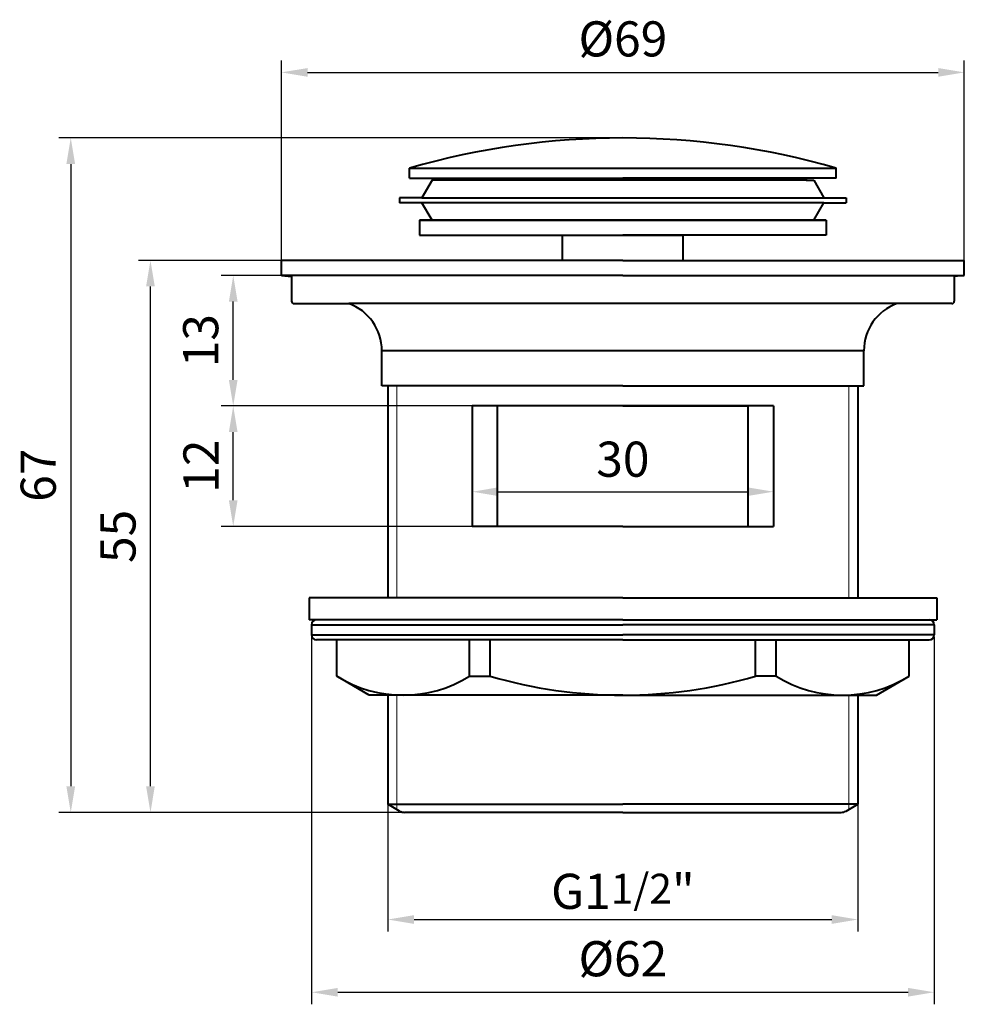
# Model space of a CAD drawing. Units: millimetres. Extents: x -1031.3 to -937.2, y -589.9 to -491.7.
import ezdxf

# ---------------------------------------------------------------- set-up
doc = ezdxf.new("R2010")
doc.units = ezdxf.units.MM
for name, color, linetype, lineweight in [('尺寸线', 1, 'Continuous', 20), ('粗实线', 7, 'Continuous', 40), ('细实线', 3, 'Continuous', 20)]:
    doc.layers.add(name, color=color, linetype=linetype, lineweight=lineweight)
doc.styles.add('标注文字', font='ARIAL.TTF')
doc.dimstyles.new('副本3.5', dxfattribs={"dimtxt": 3.5, "dimasz": 2.6, "dimexe": 1.2, "dimexo": 0.7, "dimgap": 1, "dimtad": 1, "dimdsep": 46, "dimtxsty": '标注文字', "dimcen": 2.5, "dimadec": 0, "dimazin": 0, "dimtfac": 1, "dimtmove": 0, "dimatfit": 3, "dimfxl": 0, "dimarcsym": 0})

# ---------------------------------------------------------------- blocks, each defined once
blk = doc.blocks.new('*D76')
at = {"layer": 'Defpoints', "color": 0, "ltscale": 5}
for p in [(-986.235, -536.229), (-956.235, -536.229), (-956.235, -538.776)]:
    blk.add_point(p, dxfattribs=at)
at = {"layer": '尺寸线', "color": 0, "lineweight": -2, "ltscale": 5}
for p, q in [((-986.235, -536.929), (-986.235, -539.976)), ((-956.235, -536.929), (-956.235, -539.976)), ((-983.635, -538.776), (-958.835, -538.776))]:
    blk.add_line(p, q, dxfattribs=at)
at = {"layer": '尺寸线', "color": 0, "ltscale": 5}
for points in [[(-983.635, -538.342), (-983.635, -539.209), (-986.235, -538.776)], [(-958.835, -538.342), (-958.835, -539.209), (-956.235, -538.776)]]:
    blk.add_solid(points, dxfattribs=at)
at = {"layer": '尺寸线', "color": 0, "ltscale": 5, "insert": (-971.235, -535.988), "char_height": 3.5, "attachment_point": 5, "style": '标注文字'}
blk.add_mtext('30', dxfattribs=at)
blk = doc.blocks.new('*D73')
at = {"layer": 'Defpoints', "color": 0, "ltscale": 5}
for p in [(-1018.281, -515.729), (-1000.594, -515.729), (-990.387, -570.729)]:
    blk.add_point(p, dxfattribs=at)
at = {"layer": '尺寸线', "color": 0, "lineweight": -2, "ltscale": 5}
for p, q in [((-1001.294, -515.729), (-1019.481, -515.729)), ((-1018.281, -568.129), (-1018.281, -518.329)), ((-991.087, -570.729), (-1019.481, -570.729))]:
    blk.add_line(p, q, dxfattribs=at)
at = {"layer": '尺寸线', "color": 0, "ltscale": 5}
for points in [[(-1018.715, -518.329), (-1017.848, -518.329), (-1018.281, -515.729)], [(-1018.715, -568.129), (-1017.848, -568.129), (-1018.281, -570.729)]]:
    blk.add_solid(points, dxfattribs=at)
at = {"layer": '尺寸线', "color": 0, "ltscale": 5, "insert": (-1021.061, -543.229), "char_height": 3.5, "attachment_point": 5, "rotation": 90, "style": '标注文字'}
blk.add_mtext('55', dxfattribs=at)
blk = doc.blocks.new('*D72')
at = {"layer": 'Defpoints', "color": 0, "ltscale": 5}
for p in [(-1002.235, -552.539), (-940.235, -552.539), (-940.235, -588.65)]:
    blk.add_point(p, dxfattribs=at)
at = {"layer": '尺寸线', "color": 0, "lineweight": -2, "ltscale": 5}
for p, q in [((-1002.235, -553.239), (-1002.235, -589.85)), ((-940.235, -553.239), (-940.235, -589.85)), ((-999.635, -588.65), (-942.835, -588.65))]:
    blk.add_line(p, q, dxfattribs=at)
at = {"layer": '尺寸线', "color": 0, "ltscale": 5}
for points in [[(-999.635, -588.217), (-999.635, -589.083), (-1002.235, -588.65)], [(-942.835, -588.217), (-942.835, -589.083), (-940.235, -588.65)]]:
    blk.add_solid(points, dxfattribs=at)
at = {"layer": '尺寸线', "color": 0, "ltscale": 5, "insert": (-971.235, -585.765), "char_height": 3.5, "attachment_point": 5, "style": '标注文字'}
blk.add_mtext('%%c62', dxfattribs=at)
blk = doc.blocks.new('*D70')
at = {"layer": 'Defpoints', "color": 0, "ltscale": 5}
for p in [(-1010.038, -530.229), (-978.796, -530.229), (-977.762, -542.229)]:
    blk.add_point(p, dxfattribs=at)
at = {"layer": '尺寸线', "color": 0, "lineweight": -2, "ltscale": 5}
for p, q in [((-979.496, -530.229), (-1011.238, -530.229)), ((-1010.038, -539.629), (-1010.038, -532.829)), ((-978.462, -542.229), (-1011.238, -542.229))]:
    blk.add_line(p, q, dxfattribs=at)
at = {"layer": '尺寸线', "color": 0, "ltscale": 5}
for points in [[(-1010.471, -532.829), (-1009.605, -532.829), (-1010.038, -530.229)], [(-1010.471, -539.629), (-1009.605, -539.629), (-1010.038, -542.229)]]:
    blk.add_solid(points, dxfattribs=at)
at = {"layer": '尺寸线', "color": 0, "ltscale": 5, "insert": (-1012.795, -536.229), "char_height": 3.5, "attachment_point": 5, "rotation": 90, "style": '标注文字'}
blk.add_mtext('12', dxfattribs=at)
blk = doc.blocks.new('*D69')
at = {"layer": 'Defpoints', "color": 0, "ltscale": 5}
for p in [(-1010.038, -517.229), (-1000.044, -517.229), (-978.9, -530.229)]:
    blk.add_point(p, dxfattribs=at)
at = {"layer": '尺寸线', "color": 0, "lineweight": -2, "ltscale": 5}
for p, q in [((-1000.744, -517.229), (-1011.238, -517.229)), ((-1010.038, -527.629), (-1010.038, -519.829)), ((-979.6, -530.229), (-1011.238, -530.229))]:
    blk.add_line(p, q, dxfattribs=at)
at = {"layer": '尺寸线', "color": 0, "ltscale": 5}
for points in [[(-1010.471, -519.829), (-1009.605, -519.829), (-1010.038, -517.229)], [(-1010.471, -527.629), (-1009.605, -527.629), (-1010.038, -530.229)]]:
    blk.add_solid(points, dxfattribs=at)
at = {"layer": '尺寸线', "color": 0, "ltscale": 5, "insert": (-1012.826, -523.729), "char_height": 3.5, "attachment_point": 5, "rotation": 90, "style": '标注文字'}
blk.add_mtext('13', dxfattribs=at)
blk = doc.blocks.new('*D75')
at = {"layer": 'Defpoints', "color": 0, "ltscale": 5}
for p in [(-994.635, -567.909), (-947.835, -567.909), (-947.835, -581.402)]:
    blk.add_point(p, dxfattribs=at)
at = {"layer": '尺寸线', "color": 0, "lineweight": -2, "ltscale": 5}
for p, q in [((-994.635, -568.609), (-994.635, -582.602)), ((-947.835, -568.609), (-947.835, -582.602)), ((-992.035, -581.402), (-950.435, -581.402))]:
    blk.add_line(p, q, dxfattribs=at)
at = {"layer": '尺寸线', "color": 0, "ltscale": 5}
for points in [[(-992.035, -580.969), (-992.035, -581.836), (-994.635, -581.402)], [(-950.435, -580.969), (-950.435, -581.836), (-947.835, -581.402)]]:
    blk.add_solid(points, dxfattribs=at)
at = {"layer": '尺寸线', "color": 0, "ltscale": 5, "insert": (-971.235, -578.593), "char_height": 3.5, "attachment_point": 5, "style": '标注文字'}
blk.add_mtext('G1{\\H0.85x;1/2}"', dxfattribs=at)
blk = doc.blocks.new('*D71')
at = {"layer": 'Defpoints', "color": 0, "ltscale": 5}
for p in [(-937.235, -496.996), (-1005.235, -516.479), (-937.235, -516.479)]:
    blk.add_point(p, dxfattribs=at)
at = {"layer": '尺寸线', "color": 0, "lineweight": -2, "ltscale": 5}
for p, q in [((-1005.235, -515.779), (-1005.235, -495.796)), ((-937.235, -515.779), (-937.235, -495.796)), ((-1002.635, -496.996), (-939.835, -496.996))]:
    blk.add_line(p, q, dxfattribs=at)
at = {"layer": '尺寸线', "color": 0, "ltscale": 5}
for points in [[(-1002.635, -496.563), (-1002.635, -497.429), (-1005.235, -496.996)], [(-939.835, -496.563), (-939.835, -497.429), (-937.235, -496.996)]]:
    blk.add_solid(points, dxfattribs=at)
at = {"layer": '尺寸线', "color": 0, "ltscale": 5, "insert": (-971.235, -494.111), "char_height": 3.5, "attachment_point": 5, "style": '标注文字'}
blk.add_mtext('%%c69', dxfattribs=at)
blk = doc.blocks.new('*D74')
at = {"layer": 'Defpoints', "color": 0, "ltscale": 5}
for p in [(-971.473, -503.529), (-1026.219, -570.729), (-983.688, -570.729)]:
    blk.add_point(p, dxfattribs=at)
at = {"layer": '尺寸线', "color": 0, "lineweight": -2, "ltscale": 5}
for p, q in [((-972.173, -503.529), (-1027.419, -503.529)), ((-1026.219, -506.129), (-1026.219, -568.129)), ((-984.388, -570.729), (-1027.419, -570.729))]:
    blk.add_line(p, q, dxfattribs=at)
at = {"layer": '尺寸线', "color": 0, "ltscale": 5}
for points in [[(-1026.652, -506.129), (-1025.786, -506.129), (-1026.219, -503.529)], [(-1026.652, -568.129), (-1025.786, -568.129), (-1026.219, -570.729)]]:
    blk.add_solid(points, dxfattribs=at)
at = {"layer": '尺寸线', "color": 0, "ltscale": 5, "insert": (-1029.006, -537.129), "char_height": 3.5, "attachment_point": 5, "rotation": 90, "style": '标注文字'}
blk.add_mtext('67', dxfattribs=at)

msp = doc.modelspace()

# ---------------------------------------------------------------- linework, layer by layer
at = {"layer": '粗实线', "ltscale": 5}
for p, q in [((-992.485, -506.529), (-949.985, -506.529)), ((-992.485, -507.529), (-992.485, -506.529)), ((-949.985, -507.529), (-949.985, -506.529)), ((-992.485, -507.529), (-971.235, -507.529)), ((-990.235, -507.729), (-991.245, -509.479)), ((-952.985, -507.729), (-990.235, -507.729)), ((-989.485, -507.529), (-989.485, -507.729)), ((-949.985, -507.529), (-971.235, -507.529)), ((-952.985, -507.529), (-952.985, -507.729)), ((-952.985, -507.729), (-952.235, -507.729)), ((-952.235, -507.729), (-951.224, -509.479)), ((-991.245, -509.479), (-993.485, -509.479)), ((-993.485, -509.479), (-993.485, -509.979)), ((-951.224, -509.979), (-993.485, -509.979)), ((-991.245, -509.479), (-948.985, -509.479)), ((-990.235, -511.729), (-991.245, -509.979)), ((-952.235, -511.729), (-951.224, -509.979)), ((-951.224, -509.979), (-948.985, -509.979)), ((-948.985, -509.479), (-948.985, -509.979)), ((-991.485, -511.729), (-991.485, -513.229)), ((-991.485, -511.729), (-971.235, -511.729)), ((-971.235, -511.729), (-991.485, -511.729)), ((-971.235, -511.729), (-950.985, -511.729)), ((-950.985, -511.729), (-971.235, -511.729)), ((-950.985, -511.729), (-971.235, -511.729)), ((-971.235, -511.729), (-950.985, -511.729)), ((-952.985, -511.729), (-952.235, -511.729)), ((-950.985, -511.729), (-950.985, -513.229)), ((-991.485, -513.229), (-971.235, -513.229)), ((-977.235, -515.729), (-977.235, -513.229)), ((-977.235, -513.229), (-965.235, -513.229)), ((-950.985, -513.229), (-971.235, -513.229)), ((-965.235, -515.729), (-965.235, -513.229)), ((-1000.594, -515.729), (-1005.235, -515.729)), ((-971.235, -515.729), (-1005.235, -515.729)), ((-1005.235, -517.229), (-1005.235, -515.729)), ((-971.235, -515.729), (-937.235, -515.729)), ((-937.235, -517.229), (-937.235, -515.729)), ((-971.235, -517.229), (-1005.235, -517.229)), ((-1005.235, -517.229), (-1004.235, -517.334)), ((-971.235, -517.229), (-1004.235, -517.229)), ((-1004.235, -517.229), (-1004.235, -519.779)), ((-971.235, -517.229), (-938.235, -517.229)), ((-971.235, -517.229), (-937.235, -517.229)), ((-938.235, -517.229), (-938.235, -519.779)), ((-937.235, -517.229), (-938.235, -517.334)), ((-1003.985, -520.029), (-1003.985, -520.029)), ((-1003.985, -520.029), (-998.529, -520.029)), ((-1000.485, -520.029), (-1000.485, -520.029)), ((-938.485, -520.029), (-998.529, -520.029)), ((-941.985, -520.029), (-941.985, -520.029)), ((-938.485, -520.029), (-938.485, -520.029)), ((-995.235, -528.229), (-995.235, -524.729)), ((-947.235, -524.729), (-995.235, -524.729)), ((-947.235, -528.229), (-947.235, -524.729)), ((-971.235, -528.229), (-995.235, -528.229)), ((-994.635, -528.229), (-994.635, -545.229)), ((-971.235, -528.229), (-947.235, -528.229)), ((-947.835, -528.229), (-947.835, -529.339)), ((-947.835, -528.229), (-947.835, -549.339)), ((-986.235, -530.229), (-986.235, -542.229)), ((-956.235, -530.229), (-986.235, -530.229)), ((-983.715, -542.229), (-983.715, -530.229)), ((-971.235, -530.229), (-958.735, -530.229)), ((-958.755, -542.229), (-958.755, -530.229)), ((-956.235, -530.229), (-956.235, -542.229)), ((-971.235, -542.229), (-986.235, -542.229)), ((-971.235, -542.229), (-956.235, -542.229)), ((-994.635, -545.229), (-994.635, -549.339)), ((-1002.485, -549.339), (-1002.485, -551.539)), ((-971.235, -549.339), (-1002.485, -549.339)), ((-971.235, -549.339), (-939.985, -549.339)), ((-939.985, -549.339), (-939.985, -551.539)), ((-971.235, -551.539), (-1002.485, -551.539)), ((-1002.235, -552.039), (-1002.235, -553.039)), ((-1002.235, -552.039), (-971.235, -552.039)), ((-971.235, -551.539), (-1001.735, -551.539)), ((-971.235, -551.539), (-940.735, -551.539)), ((-971.235, -551.539), (-939.985, -551.539)), ((-940.235, -552.039), (-971.235, -552.039)), ((-940.235, -552.039), (-940.235, -553.039)), ((-1002.235, -553.039), (-971.235, -553.039)), ((-940.235, -553.039), (-971.235, -553.039)), ((-971.235, -553.539), (-1001.735, -553.539)), ((-999.735, -557.163), (-999.735, -553.539)), ((-986.493, -557.163), (-986.493, -553.539)), ((-984.452, -557.163), (-984.452, -553.539)), ((-971.235, -553.539), (-940.735, -553.539)), ((-958.018, -557.163), (-958.018, -553.539)), ((-955.976, -557.163), (-955.976, -553.539)), ((-942.735, -557.163), (-942.735, -553.539)), ((-996.485, -559.039), (-999.735, -557.163)), ((-986.493, -557.163), (-984.452, -557.163)), ((-955.976, -557.163), (-958.018, -557.163)), ((-945.985, -559.039), (-942.735, -557.163)), ((-971.235, -559.039), (-996.485, -559.039)), ((-994.635, -558.947), (-994.635, -569.921)), ((-971.235, -559.039), (-945.985, -559.039)), ((-947.835, -558.947), (-947.835, -569.921)), ((-994.635, -569.921), (-971.235, -569.921)), ((-993.467, -570.596), (-994.635, -569.921)), ((-947.835, -569.921), (-971.235, -569.921)), ((-949.003, -570.596), (-947.835, -569.921)), ((-971.235, -570.729), (-992.967, -570.729)), ((-971.235, -570.729), (-949.503, -570.729))]:
    msp.add_line(p, q, dxfattribs=at)
for centre, radius, start, end in [((-971.235, -580.29), 76.76, 73.92858, 106.07142), ((-1003.985, -519.779), 0.25, 180, 270), ((-938.485, -519.779), 0.25, 270, 0), ((-1000.235, -524.729), 5, 0, 70.05156), ((-942.235, -524.729), 5, 109.94844, 180), ((-1001.735, -552.039), 0.5, 90, 180), ((-940.735, -552.039), 0.5, 0, 90), ((-1001.735, -553.039), 0.5, 180, 270), ((-940.735, -553.039), 0.5, 270, 0), ((-993.114, -546.421), 12.618, 238.35306, 301.64694), ((-971.235, -511.552), 47.487, 253.83961, 270), ((-971.235, -511.552), 47.487, 270, 286.16039), ((-949.355, -546.421), 12.618, 238.35306, 301.64694), ((-992.967, -569.729), 1, 240, 270), ((-949.503, -569.729), 1, 270, 300)]:
    msp.add_arc(centre, radius, start, end, dxfattribs=at)
at = {"layer": '细实线', "color": 0, "ltscale": 5}
for p, q in [((-993.735, -545.229), (-993.735, -528.229)), ((-948.735, -549.339), (-948.735, -528.229)), ((-993.735, -549.339), (-993.735, -545.229)), ((-993.735, -570.441), (-993.735, -559.024)), ((-948.735, -570.441), (-948.735, -559.024))]:
    msp.add_line(p, q, dxfattribs=at)
at = {"layer": '细实线', "ltscale": 5}
msp.add_line((-948.735, -529.339), (-948.735, -528.229), dxfattribs=at)

# ---------------------------------------------------------------- dimensions: what is measured, and where the dimension line sits
at = {"layer": '尺寸线', "color": 0, "ltscale": 5}
for base, p1, p2, text, picture, middle in [((-937.235, -496.996), (-1005.235, -516.479), (-937.235, -516.479), '%%c69', '*D71', (-971.235, -494.111)), ((-940.235, -588.65), (-1002.235, -552.539), (-940.235, -552.539), '%%c<>', '*D72', (-971.235, -585.765)), ((-947.835, -581.402), (-994.635, -567.909), (-947.835, -567.909), 'G1{\\H0.85x;1/2}"', '*D75', (-971.235, -578.593))]:
    dim = msp.add_linear_dim(base=base, p1=p1, p2=p2, text=text, dimstyle='副本3.5', dxfattribs=at)
    dim.commit()
    dim.dimension.update_dxf_attribs({"geometry": picture, "text_midpoint": middle})
for base, p1, p2, text, picture, middle in [((-1026.219, -570.729), (-971.473, -503.529), (-983.688, -570.729), '67', '*D74', (-1029.006, -537.129)), ((-1010.038, -517.229), (-978.9, -530.229), (-1000.044, -517.229), '13', '*D69', (-1012.826, -523.729))]:
    dim = msp.add_linear_dim(base=base, p1=p1, p2=p2, angle=90, text=text, dimstyle='副本3.5', dxfattribs=at)
    dim.commit()
    dim.dimension.update_dxf_attribs({"geometry": picture, "text_midpoint": middle})
for base, p1, p2, picture, middle in [((-1018.281, -515.729), (-990.387, -570.729), (-1000.594, -515.729), '*D73', (-1021.061, -543.229)), ((-1010.038, -530.229), (-977.762, -542.229), (-978.796, -530.229), '*D70', (-1012.795, -536.229))]:
    dim = msp.add_linear_dim(base=base, p1=p1, p2=p2, angle=90, dimstyle='副本3.5', dxfattribs=at)
    dim.commit()
    dim.dimension.update_dxf_attribs({"geometry": picture, "text_midpoint": middle})
dim = msp.add_linear_dim(base=(-956.235, -538.776), p1=(-986.235, -536.229), p2=(-956.235, -536.229), dimstyle='副本3.5', dxfattribs=at)
dim.commit()
dim.dimension.update_dxf_attribs({"geometry": '*D76', "text_midpoint": (-971.235, -535.988)})

doc.saveas('drawing.dxf')
